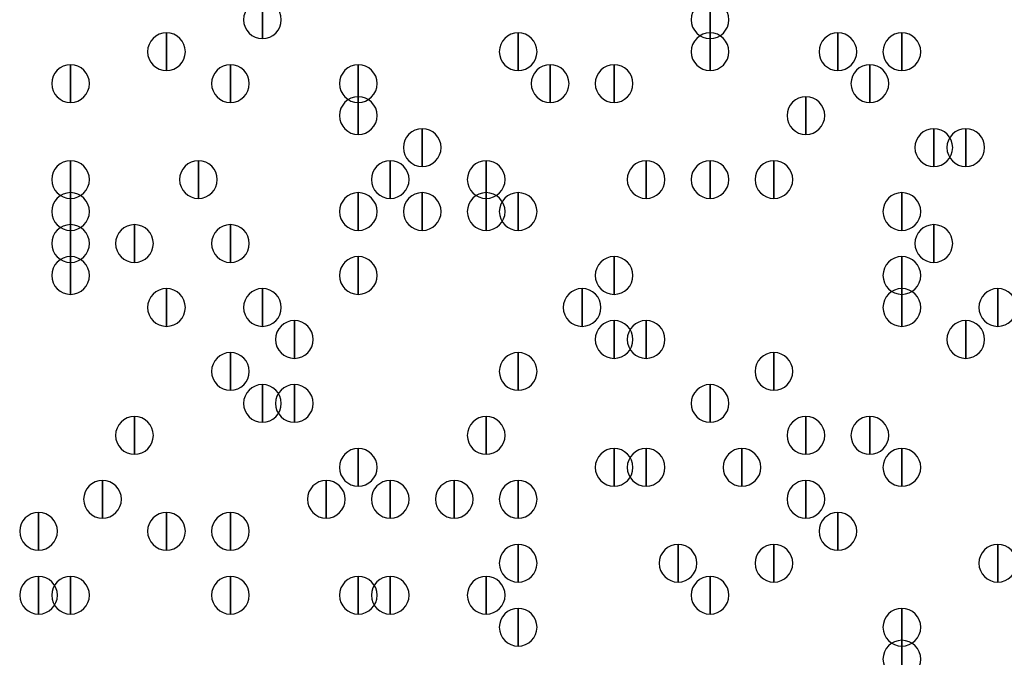
# Model space of a CAD drawing. Units: inches. Extents: x 12 to 285, y 8 to 202.
# Drawn here: x 66 to 69, y 82 to 84 of the extents above; entities that cross this region are included whole.
import ezdxf

# ---------------------------------------------------------------- set-up
doc = ezdxf.new("R2010")
doc.units = ezdxf.units.IN
doc.header["$MEASUREMENT"] = 0
doc.layers.add('PDF_几何图形', color=7, linetype='Continuous')
doc.layers.add('PDF_实体填充', color=7, linetype='Continuous', true_color=0xffffff)

msp = doc.modelspace()

# ---------------------------------------------------------------- linework, layer by layer
at = {"layer": 'PDF_几何图形'}
for points in [[(67.1407, 83.87), (67.1407, 83.77), (67.1407, 83.77)], [(68.326, 83.87), (68.326, 83.77), (68.326, 83.77)], [(66.8867, 83.7853), (66.8867, 83.6853), (66.8867, 83.6853)], [(67.818, 83.7853), (67.818, 83.6853), (67.818, 83.6853)], [(68.326, 83.7853), (68.326, 83.6853), (68.326, 83.6853)], [(68.6647, 83.7853), (68.6647, 83.6853), (68.6647, 83.6853)], [(68.834, 83.7853), (68.834, 83.6853), (68.834, 83.6853)], [(66.6327, 83.7007), (66.6327, 83.6007), (66.6327, 83.6007)], [(67.056, 83.7007), (67.056, 83.6007), (67.056, 83.6007)], [(67.3947, 83.7007), (67.3947, 83.6007), (67.3947, 83.6007)], [(67.9027, 83.7007), (67.9027, 83.6007), (67.9027, 83.6007)], [(68.072, 83.7007), (68.072, 83.6007), (68.072, 83.6007)], [(68.7493, 83.7007), (68.7493, 83.6007), (68.7493, 83.6007)], [(67.3947, 83.616), (67.3947, 83.516), (67.3947, 83.516)], [(68.58, 83.616), (68.58, 83.516), (68.58, 83.516)], [(67.564, 83.5313), (67.564, 83.4313), (67.564, 83.4313)], [(68.9187, 83.5313), (68.9187, 83.4313), (68.9187, 83.4313)], [(69.0033, 83.5313), (69.0033, 83.4313), (69.0033, 83.4313)], [(66.6327, 83.4467), (66.6327, 83.3467), (66.6327, 83.3467)], [(66.9713, 83.4467), (66.9713, 83.3467), (66.9713, 83.3467)], [(67.4793, 83.4467), (67.4793, 83.3467), (67.4793, 83.3467)], [(67.7333, 83.4467), (67.7333, 83.3467), (67.7333, 83.3467)], [(68.1567, 83.4467), (68.1567, 83.3467), (68.1567, 83.3467)], [(68.326, 83.4467), (68.326, 83.3467), (68.326, 83.3467)], [(68.326, 83.4467), (68.326, 83.3467), (68.326, 83.3467)], [(68.4953, 83.4467), (68.4953, 83.3467), (68.4953, 83.3467)], [(68.4953, 83.4467), (68.4953, 83.3467), (68.4953, 83.3467)], [(66.6327, 83.362), (66.6327, 83.262), (66.6327, 83.262)], [(67.3947, 83.362), (67.3947, 83.262), (67.3947, 83.262)], [(67.564, 83.362), (67.564, 83.262), (67.564, 83.262)], [(67.7333, 83.362), (67.7333, 83.262), (67.7333, 83.262)], [(67.818, 83.362), (67.818, 83.262), (67.818, 83.262)], [(68.834, 83.362), (68.834, 83.262), (68.834, 83.262)], [(66.6327, 83.2773), (66.6327, 83.1773), (66.6327, 83.1773)], [(66.802, 83.2773), (66.802, 83.1773), (66.802, 83.1773)], [(67.056, 83.2773), (67.056, 83.1773), (67.056, 83.1773)], [(68.9187, 83.2773), (68.9187, 83.1773), (68.9187, 83.1773)], [(66.6327, 83.1927), (66.6327, 83.0927), (66.6327, 83.0927)], [(67.3947, 83.1927), (67.3947, 83.0927), (67.3947, 83.0927)], [(68.072, 83.1927), (68.072, 83.0927), (68.072, 83.0927)], [(68.834, 83.1927), (68.834, 83.0927), (68.834, 83.0927)], [(66.8867, 83.108), (66.8867, 83.008), (66.8867, 83.008)], [(67.1407, 83.108), (67.1407, 83.008), (67.1407, 83.008)], [(67.9873, 83.108), (67.9873, 83.008), (67.9873, 83.008)], [(67.9873, 83.108), (67.9873, 83.008), (67.9873, 83.008)], [(68.834, 83.108), (68.834, 83.008), (68.834, 83.008)], [(69.088, 83.108), (69.088, 83.008), (69.088, 83.008)], [(67.2253, 83.0233), (67.2253, 82.9233), (67.2253, 82.9233)], [(68.072, 83.0233), (68.072, 82.9233), (68.072, 82.9233)], [(68.1567, 83.0233), (68.1567, 82.9233), (68.1567, 82.9233)], [(69.0033, 83.0233), (69.0033, 82.9233), (69.0033, 82.9233)], [(67.056, 82.9387), (67.056, 82.8387), (67.056, 82.8387)], [(67.818, 82.9387), (67.818, 82.8387), (67.818, 82.8387)], [(68.4953, 82.9387), (68.4953, 82.8387), (68.4953, 82.8387)], [(67.1407, 82.854), (67.1407, 82.754), (67.1407, 82.754)], [(67.2253, 82.854), (67.2253, 82.754), (67.2253, 82.754)], [(68.326, 82.854), (68.326, 82.754), (68.326, 82.754)], [(66.802, 82.7693), (66.802, 82.6693), (66.802, 82.6693)], [(67.7333, 82.7693), (67.7333, 82.6693), (67.7333, 82.6693)], [(68.58, 82.7693), (68.58, 82.6693), (68.58, 82.6693)], [(68.58, 82.7693), (68.58, 82.6693), (68.58, 82.6693)], [(68.7493, 82.7693), (68.7493, 82.6693), (68.7493, 82.6693)], [(67.3947, 82.6847), (67.3947, 82.5847), (67.3947, 82.5847)], [(68.072, 82.6847), (68.072, 82.5847), (68.072, 82.5847)], [(68.1567, 82.6847), (68.1567, 82.5847), (68.1567, 82.5847)], [(68.4107, 82.6847), (68.4107, 82.5847), (68.4107, 82.5847)], [(68.834, 82.6847), (68.834, 82.5847), (68.834, 82.5847)], [(66.7173, 82.6), (66.7173, 82.5), (66.7173, 82.5)], [(67.31, 82.6), (67.31, 82.5), (67.31, 82.5)], [(67.4793, 82.6), (67.4793, 82.5), (67.4793, 82.5)], [(67.6487, 82.6), (67.6487, 82.5), (67.6487, 82.5)], [(67.818, 82.6), (67.818, 82.5), (67.818, 82.5)], [(68.58, 82.6), (68.58, 82.5), (68.58, 82.5)], [(66.548, 82.5153), (66.548, 82.4153), (66.548, 82.4153)], [(66.8867, 82.5153), (66.8867, 82.4153), (66.8867, 82.4153)], [(67.056, 82.5153), (67.056, 82.4153), (67.056, 82.4153)], [(68.6647, 82.5153), (68.6647, 82.4153), (68.6647, 82.4153)], [(67.818, 82.4307), (67.818, 82.3307), (67.818, 82.3307)], [(68.2413, 82.4307), (68.2413, 82.3307), (68.2413, 82.3307)], [(68.4953, 82.4307), (68.4953, 82.3307), (68.4953, 82.3307)], [(69.088, 82.4307), (69.088, 82.3307), (69.088, 82.3307)], [(66.548, 82.346), (66.548, 82.246), (66.548, 82.246)], [(66.6327, 82.346), (66.6327, 82.246), (66.6327, 82.246)], [(66.6327, 82.346), (66.6327, 82.246), (66.6327, 82.246)], [(67.056, 82.346), (67.056, 82.246), (67.056, 82.246)], [(67.3947, 82.346), (67.3947, 82.246), (67.3947, 82.246)], [(67.4793, 82.346), (67.4793, 82.246), (67.4793, 82.246)], [(67.7333, 82.346), (67.7333, 82.246), (67.7333, 82.246)], [(68.326, 82.346), (68.326, 82.246), (68.326, 82.246)], [(67.818, 82.2613), (67.818, 82.1613), (67.818, 82.1613)], [(68.834, 82.2613), (68.834, 82.1613), (68.834, 82.1613)], [(68.834, 82.1767), (68.834, 82.0767), (68.834, 82.0767)]]:
    msp.add_lwpolyline(points, close=True, dxfattribs=at)
for points in [[(67.1407, 83.77), (67.1132, 83.77), (67.0907, 83.7925), (67.0907, 83.82), (67.0907, 83.8475), (67.1132, 83.87), (67.1407, 83.87), (67.1682, 83.87), (67.1907, 83.8475), (67.1907, 83.82), (67.1907, 83.7925), (67.1682, 83.77), (67.1407, 83.77)], [(68.326, 83.77), (68.2985, 83.77), (68.276, 83.7925), (68.276, 83.82), (68.276, 83.8475), (68.2985, 83.87), (68.326, 83.87), (68.3535, 83.87), (68.376, 83.8475), (68.376, 83.82), (68.376, 83.7925), (68.3535, 83.77), (68.326, 83.77)], [(66.8867, 83.6853), (66.8592, 83.6853), (66.8367, 83.7078), (66.8367, 83.7353), (66.8367, 83.7628), (66.8592, 83.7853), (66.8867, 83.7853), (66.9142, 83.7853), (66.9367, 83.7628), (66.9367, 83.7353), (66.9367, 83.7078), (66.9142, 83.6853), (66.8867, 83.6853)], [(67.818, 83.6853), (67.7905, 83.6853), (67.768, 83.7078), (67.768, 83.7353), (67.768, 83.7628), (67.7905, 83.7853), (67.818, 83.7853), (67.8455, 83.7853), (67.868, 83.7628), (67.868, 83.7353), (67.868, 83.7078), (67.8455, 83.6853), (67.818, 83.6853)], [(68.326, 83.6853), (68.2985, 83.6853), (68.276, 83.7078), (68.276, 83.7353), (68.276, 83.7628), (68.2985, 83.7853), (68.326, 83.7853), (68.3535, 83.7853), (68.376, 83.7628), (68.376, 83.7353), (68.376, 83.7078), (68.3535, 83.6853), (68.326, 83.6853)], [(68.6647, 83.6853), (68.6372, 83.6853), (68.6147, 83.7078), (68.6147, 83.7353), (68.6147, 83.7628), (68.6372, 83.7853), (68.6647, 83.7853), (68.6922, 83.7853), (68.7147, 83.7628), (68.7147, 83.7353), (68.7147, 83.7078), (68.6922, 83.6853), (68.6647, 83.6853)], [(68.834, 83.6853), (68.8065, 83.6853), (68.784, 83.7078), (68.784, 83.7353), (68.784, 83.7628), (68.8065, 83.7853), (68.834, 83.7853), (68.8615, 83.7853), (68.884, 83.7628), (68.884, 83.7353), (68.884, 83.7078), (68.8615, 83.6853), (68.834, 83.6853)], [(66.6327, 83.6007), (66.6052, 83.6007), (66.5827, 83.6232), (66.5827, 83.6507), (66.5827, 83.6782), (66.6052, 83.7007), (66.6327, 83.7007), (66.6602, 83.7007), (66.6827, 83.6782), (66.6827, 83.6507), (66.6827, 83.6232), (66.6602, 83.6007), (66.6327, 83.6007)], [(67.056, 83.6007), (67.0285, 83.6007), (67.006, 83.6232), (67.006, 83.6507), (67.006, 83.6782), (67.0285, 83.7007), (67.056, 83.7007), (67.0835, 83.7007), (67.106, 83.6782), (67.106, 83.6507), (67.106, 83.6232), (67.0835, 83.6007), (67.056, 83.6007)], [(67.3947, 83.6007), (67.3672, 83.6007), (67.3447, 83.6232), (67.3447, 83.6507), (67.3447, 83.6782), (67.3672, 83.7007), (67.3947, 83.7007), (67.4222, 83.7007), (67.4447, 83.6782), (67.4447, 83.6507), (67.4447, 83.6232), (67.4222, 83.6007), (67.3947, 83.6007)], [(67.9027, 83.6007), (67.8752, 83.6007), (67.8527, 83.6232), (67.8527, 83.6507), (67.8527, 83.6782), (67.8752, 83.7007), (67.9027, 83.7007), (67.9302, 83.7007), (67.9527, 83.6782), (67.9527, 83.6507), (67.9527, 83.6232), (67.9302, 83.6007), (67.9027, 83.6007)], [(68.072, 83.6007), (68.0445, 83.6007), (68.022, 83.6232), (68.022, 83.6507), (68.022, 83.6782), (68.0445, 83.7007), (68.072, 83.7007), (68.0995, 83.7007), (68.122, 83.6782), (68.122, 83.6507), (68.122, 83.6232), (68.0995, 83.6007), (68.072, 83.6007)], [(68.7493, 83.6007), (68.7218, 83.6007), (68.6993, 83.6232), (68.6993, 83.6507), (68.6993, 83.6782), (68.7218, 83.7007), (68.7493, 83.7007), (68.7768, 83.7007), (68.7993, 83.6782), (68.7993, 83.6507), (68.7993, 83.6232), (68.7768, 83.6007), (68.7493, 83.6007)], [(67.3947, 83.516), (67.3672, 83.516), (67.3447, 83.5385), (67.3447, 83.566), (67.3447, 83.5935), (67.3672, 83.616), (67.3947, 83.616), (67.4222, 83.616), (67.4447, 83.5935), (67.4447, 83.566), (67.4447, 83.5385), (67.4222, 83.516), (67.3947, 83.516)], [(68.58, 83.516), (68.5525, 83.516), (68.53, 83.5385), (68.53, 83.566), (68.53, 83.5935), (68.5525, 83.616), (68.58, 83.616), (68.6075, 83.616), (68.63, 83.5935), (68.63, 83.566), (68.63, 83.5385), (68.6075, 83.516), (68.58, 83.516)], [(67.564, 83.4313), (67.5365, 83.4313), (67.514, 83.4538), (67.514, 83.4813), (67.514, 83.5088), (67.5365, 83.5313), (67.564, 83.5313), (67.5915, 83.5313), (67.614, 83.5088), (67.614, 83.4813), (67.614, 83.4538), (67.5915, 83.4313), (67.564, 83.4313)], [(68.9187, 83.4313), (68.8912, 83.4313), (68.8687, 83.4538), (68.8687, 83.4813), (68.8687, 83.5088), (68.8912, 83.5313), (68.9187, 83.5313), (68.9462, 83.5313), (68.9687, 83.5088), (68.9687, 83.4813), (68.9687, 83.4538), (68.9462, 83.4313), (68.9187, 83.4313)], [(69.0033, 83.4313), (68.9758, 83.4313), (68.9533, 83.4538), (68.9533, 83.4813), (68.9533, 83.5088), (68.9758, 83.5313), (69.0033, 83.5313), (69.0308, 83.5313), (69.0533, 83.5088), (69.0533, 83.4813), (69.0533, 83.4538), (69.0308, 83.4313), (69.0033, 83.4313)], [(66.6327, 83.3467), (66.6052, 83.3467), (66.5827, 83.3692), (66.5827, 83.3967), (66.5827, 83.4242), (66.6052, 83.4467), (66.6327, 83.4467), (66.6602, 83.4467), (66.6827, 83.4242), (66.6827, 83.3967), (66.6827, 83.3692), (66.6602, 83.3467), (66.6327, 83.3467)], [(66.9713, 83.3467), (66.9438, 83.3467), (66.9213, 83.3692), (66.9213, 83.3967), (66.9213, 83.4242), (66.9438, 83.4467), (66.9713, 83.4467), (66.9988, 83.4467), (67.0213, 83.4242), (67.0213, 83.3967), (67.0213, 83.3692), (66.9988, 83.3467), (66.9713, 83.3467)], [(67.4793, 83.3467), (67.4518, 83.3467), (67.4293, 83.3692), (67.4293, 83.3967), (67.4293, 83.4242), (67.4518, 83.4467), (67.4793, 83.4467), (67.5068, 83.4467), (67.5293, 83.4242), (67.5293, 83.3967), (67.5293, 83.3692), (67.5068, 83.3467), (67.4793, 83.3467)], [(67.7333, 83.3467), (67.7058, 83.3467), (67.6833, 83.3692), (67.6833, 83.3967), (67.6833, 83.4242), (67.7058, 83.4467), (67.7333, 83.4467), (67.7608, 83.4467), (67.7833, 83.4242), (67.7833, 83.3967), (67.7833, 83.3692), (67.7608, 83.3467), (67.7333, 83.3467)], [(68.1567, 83.3467), (68.1292, 83.3467), (68.1067, 83.3692), (68.1067, 83.3967), (68.1067, 83.4242), (68.1292, 83.4467), (68.1567, 83.4467), (68.1842, 83.4467), (68.2067, 83.4242), (68.2067, 83.3967), (68.2067, 83.3692), (68.1842, 83.3467), (68.1567, 83.3467)], [(68.326, 83.3467), (68.2985, 83.3467), (68.276, 83.3692), (68.276, 83.3967), (68.276, 83.4242), (68.2985, 83.4467), (68.326, 83.4467), (68.3535, 83.4467), (68.376, 83.4242), (68.376, 83.3967), (68.376, 83.3692), (68.3535, 83.3467), (68.326, 83.3467)], [(68.326, 83.3467), (68.2985, 83.3467), (68.276, 83.3692), (68.276, 83.3967), (68.276, 83.4242), (68.2985, 83.4467), (68.326, 83.4467), (68.3535, 83.4467), (68.376, 83.4242), (68.376, 83.3967), (68.376, 83.3692), (68.3535, 83.3467), (68.326, 83.3467)], [(68.4953, 83.3467), (68.4678, 83.3467), (68.4453, 83.3692), (68.4453, 83.3967), (68.4453, 83.4242), (68.4678, 83.4467), (68.4953, 83.4467), (68.5228, 83.4467), (68.5453, 83.4242), (68.5453, 83.3967), (68.5453, 83.3692), (68.5228, 83.3467), (68.4953, 83.3467)], [(68.4953, 83.3467), (68.4678, 83.3467), (68.4453, 83.3692), (68.4453, 83.3967), (68.4453, 83.4242), (68.4678, 83.4467), (68.4953, 83.4467), (68.5228, 83.4467), (68.5453, 83.4242), (68.5453, 83.3967), (68.5453, 83.3692), (68.5228, 83.3467), (68.4953, 83.3467)], [(66.6327, 83.262), (66.6052, 83.262), (66.5827, 83.2845), (66.5827, 83.312), (66.5827, 83.3395), (66.6052, 83.362), (66.6327, 83.362), (66.6602, 83.362), (66.6827, 83.3395), (66.6827, 83.312), (66.6827, 83.2845), (66.6602, 83.262), (66.6327, 83.262)], [(67.3947, 83.262), (67.3672, 83.262), (67.3447, 83.2845), (67.3447, 83.312), (67.3447, 83.3395), (67.3672, 83.362), (67.3947, 83.362), (67.4222, 83.362), (67.4447, 83.3395), (67.4447, 83.312), (67.4447, 83.2845), (67.4222, 83.262), (67.3947, 83.262)], [(67.564, 83.262), (67.5365, 83.262), (67.514, 83.2845), (67.514, 83.312), (67.514, 83.3395), (67.5365, 83.362), (67.564, 83.362), (67.5915, 83.362), (67.614, 83.3395), (67.614, 83.312), (67.614, 83.2845), (67.5915, 83.262), (67.564, 83.262)], [(67.7333, 83.262), (67.7058, 83.262), (67.6833, 83.2845), (67.6833, 83.312), (67.6833, 83.3395), (67.7058, 83.362), (67.7333, 83.362), (67.7608, 83.362), (67.7833, 83.3395), (67.7833, 83.312), (67.7833, 83.2845), (67.7608, 83.262), (67.7333, 83.262)], [(67.818, 83.262), (67.7905, 83.262), (67.768, 83.2845), (67.768, 83.312), (67.768, 83.3395), (67.7905, 83.362), (67.818, 83.362), (67.8455, 83.362), (67.868, 83.3395), (67.868, 83.312), (67.868, 83.2845), (67.8455, 83.262), (67.818, 83.262)], [(68.834, 83.262), (68.8065, 83.262), (68.784, 83.2845), (68.784, 83.312), (68.784, 83.3395), (68.8065, 83.362), (68.834, 83.362), (68.8615, 83.362), (68.884, 83.3395), (68.884, 83.312), (68.884, 83.2845), (68.8615, 83.262), (68.834, 83.262)], [(66.6327, 83.1773), (66.6052, 83.1773), (66.5827, 83.1998), (66.5827, 83.2273), (66.5827, 83.2548), (66.6052, 83.2773), (66.6327, 83.2773), (66.6602, 83.2773), (66.6827, 83.2548), (66.6827, 83.2273), (66.6827, 83.1998), (66.6602, 83.1773), (66.6327, 83.1773)], [(66.802, 83.1773), (66.7745, 83.1773), (66.752, 83.1998), (66.752, 83.2273), (66.752, 83.2548), (66.7745, 83.2773), (66.802, 83.2773), (66.8295, 83.2773), (66.852, 83.2548), (66.852, 83.2273), (66.852, 83.1998), (66.8295, 83.1773), (66.802, 83.1773)], [(67.056, 83.1773), (67.0285, 83.1773), (67.006, 83.1998), (67.006, 83.2273), (67.006, 83.2548), (67.0285, 83.2773), (67.056, 83.2773), (67.0835, 83.2773), (67.106, 83.2548), (67.106, 83.2273), (67.106, 83.1998), (67.0835, 83.1773), (67.056, 83.1773)], [(68.9187, 83.1773), (68.8912, 83.1773), (68.8687, 83.1998), (68.8687, 83.2273), (68.8687, 83.2548), (68.8912, 83.2773), (68.9187, 83.2773), (68.9462, 83.2773), (68.9687, 83.2548), (68.9687, 83.2273), (68.9687, 83.1998), (68.9462, 83.1773), (68.9187, 83.1773)], [(66.6327, 83.0927), (66.6052, 83.0927), (66.5827, 83.1152), (66.5827, 83.1427), (66.5827, 83.1702), (66.6052, 83.1927), (66.6327, 83.1927), (66.6602, 83.1927), (66.6827, 83.1702), (66.6827, 83.1427), (66.6827, 83.1152), (66.6602, 83.0927), (66.6327, 83.0927)], [(67.3947, 83.0927), (67.3672, 83.0927), (67.3447, 83.1152), (67.3447, 83.1427), (67.3447, 83.1702), (67.3672, 83.1927), (67.3947, 83.1927), (67.4222, 83.1927), (67.4447, 83.1702), (67.4447, 83.1427), (67.4447, 83.1152), (67.4222, 83.0927), (67.3947, 83.0927)], [(68.072, 83.0927), (68.0445, 83.0927), (68.022, 83.1152), (68.022, 83.1427), (68.022, 83.1702), (68.0445, 83.1927), (68.072, 83.1927), (68.0995, 83.1927), (68.122, 83.1702), (68.122, 83.1427), (68.122, 83.1152), (68.0995, 83.0927), (68.072, 83.0927)], [(68.834, 83.0927), (68.8065, 83.0927), (68.784, 83.1152), (68.784, 83.1427), (68.784, 83.1702), (68.8065, 83.1927), (68.834, 83.1927), (68.8615, 83.1927), (68.884, 83.1702), (68.884, 83.1427), (68.884, 83.1152), (68.8615, 83.0927), (68.834, 83.0927)], [(66.8867, 83.008), (66.8592, 83.008), (66.8367, 83.0305), (66.8367, 83.058), (66.8367, 83.0855), (66.8592, 83.108), (66.8867, 83.108), (66.9142, 83.108), (66.9367, 83.0855), (66.9367, 83.058), (66.9367, 83.0305), (66.9142, 83.008), (66.8867, 83.008)], [(67.1407, 83.008), (67.1132, 83.008), (67.0907, 83.0305), (67.0907, 83.058), (67.0907, 83.0855), (67.1132, 83.108), (67.1407, 83.108), (67.1682, 83.108), (67.1907, 83.0855), (67.1907, 83.058), (67.1907, 83.0305), (67.1682, 83.008), (67.1407, 83.008)], [(67.9873, 83.008), (67.9598, 83.008), (67.9373, 83.0305), (67.9373, 83.058), (67.9373, 83.0855), (67.9598, 83.108), (67.9873, 83.108), (68.0148, 83.108), (68.0373, 83.0855), (68.0373, 83.058), (68.0373, 83.0305), (68.0148, 83.008), (67.9873, 83.008)], [(67.9873, 83.008), (67.9598, 83.008), (67.9373, 83.0305), (67.9373, 83.058), (67.9373, 83.0855), (67.9598, 83.108), (67.9873, 83.108), (68.0148, 83.108), (68.0373, 83.0855), (68.0373, 83.058), (68.0373, 83.0305), (68.0148, 83.008), (67.9873, 83.008)], [(68.834, 83.008), (68.8065, 83.008), (68.784, 83.0305), (68.784, 83.058), (68.784, 83.0855), (68.8065, 83.108), (68.834, 83.108), (68.8615, 83.108), (68.884, 83.0855), (68.884, 83.058), (68.884, 83.0305), (68.8615, 83.008), (68.834, 83.008)], [(69.088, 83.008), (69.0605, 83.008), (69.038, 83.0305), (69.038, 83.058), (69.038, 83.0855), (69.0605, 83.108), (69.088, 83.108), (69.1155, 83.108), (69.138, 83.0855), (69.138, 83.058), (69.138, 83.0305), (69.1155, 83.008), (69.088, 83.008)], [(67.2253, 82.9233), (67.1978, 82.9233), (67.1753, 82.9458), (67.1753, 82.9733), (67.1753, 83.0008), (67.1978, 83.0233), (67.2253, 83.0233), (67.2528, 83.0233), (67.2753, 83.0008), (67.2753, 82.9733), (67.2753, 82.9458), (67.2528, 82.9233), (67.2253, 82.9233)], [(68.072, 82.9233), (68.0445, 82.9233), (68.022, 82.9458), (68.022, 82.9733), (68.022, 83.0008), (68.0445, 83.0233), (68.072, 83.0233), (68.0995, 83.0233), (68.122, 83.0008), (68.122, 82.9733), (68.122, 82.9458), (68.0995, 82.9233), (68.072, 82.9233)], [(68.1567, 82.9233), (68.1292, 82.9233), (68.1067, 82.9458), (68.1067, 82.9733), (68.1067, 83.0008), (68.1292, 83.0233), (68.1567, 83.0233), (68.1842, 83.0233), (68.2067, 83.0008), (68.2067, 82.9733), (68.2067, 82.9458), (68.1842, 82.9233), (68.1567, 82.9233)], [(69.0033, 82.9233), (68.9758, 82.9233), (68.9533, 82.9458), (68.9533, 82.9733), (68.9533, 83.0008), (68.9758, 83.0233), (69.0033, 83.0233), (69.0308, 83.0233), (69.0533, 83.0008), (69.0533, 82.9733), (69.0533, 82.9458), (69.0308, 82.9233), (69.0033, 82.9233)], [(67.056, 82.8387), (67.0285, 82.8387), (67.006, 82.8612), (67.006, 82.8887), (67.006, 82.9162), (67.0285, 82.9387), (67.056, 82.9387), (67.0835, 82.9387), (67.106, 82.9162), (67.106, 82.8887), (67.106, 82.8612), (67.0835, 82.8387), (67.056, 82.8387)], [(67.818, 82.8387), (67.7905, 82.8387), (67.768, 82.8612), (67.768, 82.8887), (67.768, 82.9162), (67.7905, 82.9387), (67.818, 82.9387), (67.8455, 82.9387), (67.868, 82.9162), (67.868, 82.8887), (67.868, 82.8612), (67.8455, 82.8387), (67.818, 82.8387)], [(68.4953, 82.8387), (68.4678, 82.8387), (68.4453, 82.8612), (68.4453, 82.8887), (68.4453, 82.9162), (68.4678, 82.9387), (68.4953, 82.9387), (68.5228, 82.9387), (68.5453, 82.9162), (68.5453, 82.8887), (68.5453, 82.8612), (68.5228, 82.8387), (68.4953, 82.8387)], [(67.1407, 82.754), (67.1132, 82.754), (67.0907, 82.7765), (67.0907, 82.804), (67.0907, 82.8315), (67.1132, 82.854), (67.1407, 82.854), (67.1682, 82.854), (67.1907, 82.8315), (67.1907, 82.804), (67.1907, 82.7765), (67.1682, 82.754), (67.1407, 82.754)], [(67.2253, 82.754), (67.1978, 82.754), (67.1753, 82.7765), (67.1753, 82.804), (67.1753, 82.8315), (67.1978, 82.854), (67.2253, 82.854), (67.2528, 82.854), (67.2753, 82.8315), (67.2753, 82.804), (67.2753, 82.7765), (67.2528, 82.754), (67.2253, 82.754)], [(68.326, 82.754), (68.2985, 82.754), (68.276, 82.7765), (68.276, 82.804), (68.276, 82.8315), (68.2985, 82.854), (68.326, 82.854), (68.3535, 82.854), (68.376, 82.8315), (68.376, 82.804), (68.376, 82.7765), (68.3535, 82.754), (68.326, 82.754)], [(66.802, 82.6693), (66.7745, 82.6693), (66.752, 82.6918), (66.752, 82.7193), (66.752, 82.7468), (66.7745, 82.7693), (66.802, 82.7693), (66.8295, 82.7693), (66.852, 82.7468), (66.852, 82.7193), (66.852, 82.6918), (66.8295, 82.6693), (66.802, 82.6693)], [(67.7333, 82.6693), (67.7058, 82.6693), (67.6833, 82.6918), (67.6833, 82.7193), (67.6833, 82.7468), (67.7058, 82.7693), (67.7333, 82.7693), (67.7608, 82.7693), (67.7833, 82.7468), (67.7833, 82.7193), (67.7833, 82.6918), (67.7608, 82.6693), (67.7333, 82.6693)], [(68.58, 82.6693), (68.5525, 82.6693), (68.53, 82.6918), (68.53, 82.7193), (68.53, 82.7468), (68.5525, 82.7693), (68.58, 82.7693), (68.6075, 82.7693), (68.63, 82.7468), (68.63, 82.7193), (68.63, 82.6918), (68.6075, 82.6693), (68.58, 82.6693)], [(68.58, 82.6693), (68.5525, 82.6693), (68.53, 82.6918), (68.53, 82.7193), (68.53, 82.7468), (68.5525, 82.7693), (68.58, 82.7693), (68.6075, 82.7693), (68.63, 82.7468), (68.63, 82.7193), (68.63, 82.6918), (68.6075, 82.6693), (68.58, 82.6693)], [(68.7493, 82.6693), (68.7218, 82.6693), (68.6993, 82.6918), (68.6993, 82.7193), (68.6993, 82.7468), (68.7218, 82.7693), (68.7493, 82.7693), (68.7768, 82.7693), (68.7993, 82.7468), (68.7993, 82.7193), (68.7993, 82.6918), (68.7768, 82.6693), (68.7493, 82.6693)], [(67.3947, 82.5847), (67.3672, 82.5847), (67.3447, 82.6072), (67.3447, 82.6347), (67.3447, 82.6622), (67.3672, 82.6847), (67.3947, 82.6847), (67.4222, 82.6847), (67.4447, 82.6622), (67.4447, 82.6347), (67.4447, 82.6072), (67.4222, 82.5847), (67.3947, 82.5847)], [(68.072, 82.5847), (68.0445, 82.5847), (68.022, 82.6072), (68.022, 82.6347), (68.022, 82.6622), (68.0445, 82.6847), (68.072, 82.6847), (68.0995, 82.6847), (68.122, 82.6622), (68.122, 82.6347), (68.122, 82.6072), (68.0995, 82.5847), (68.072, 82.5847)], [(68.1567, 82.5847), (68.1292, 82.5847), (68.1067, 82.6072), (68.1067, 82.6347), (68.1067, 82.6622), (68.1292, 82.6847), (68.1567, 82.6847), (68.1842, 82.6847), (68.2067, 82.6622), (68.2067, 82.6347), (68.2067, 82.6072), (68.1842, 82.5847), (68.1567, 82.5847)], [(68.4107, 82.5847), (68.3832, 82.5847), (68.3607, 82.6072), (68.3607, 82.6347), (68.3607, 82.6622), (68.3832, 82.6847), (68.4107, 82.6847), (68.4382, 82.6847), (68.4607, 82.6622), (68.4607, 82.6347), (68.4607, 82.6072), (68.4382, 82.5847), (68.4107, 82.5847)], [(68.834, 82.5847), (68.8065, 82.5847), (68.784, 82.6072), (68.784, 82.6347), (68.784, 82.6622), (68.8065, 82.6847), (68.834, 82.6847), (68.8615, 82.6847), (68.884, 82.6622), (68.884, 82.6347), (68.884, 82.6072), (68.8615, 82.5847), (68.834, 82.5847)], [(66.7173, 82.5), (66.6898, 82.5), (66.6673, 82.5225), (66.6673, 82.55), (66.6673, 82.5775), (66.6898, 82.6), (66.7173, 82.6), (66.7448, 82.6), (66.7673, 82.5775), (66.7673, 82.55), (66.7673, 82.5225), (66.7448, 82.5), (66.7173, 82.5)], [(67.31, 82.5), (67.2825, 82.5), (67.26, 82.5225), (67.26, 82.55), (67.26, 82.5775), (67.2825, 82.6), (67.31, 82.6), (67.3375, 82.6), (67.36, 82.5775), (67.36, 82.55), (67.36, 82.5225), (67.3375, 82.5), (67.31, 82.5)], [(67.4793, 82.5), (67.4518, 82.5), (67.4293, 82.5225), (67.4293, 82.55), (67.4293, 82.5775), (67.4518, 82.6), (67.4793, 82.6), (67.5068, 82.6), (67.5293, 82.5775), (67.5293, 82.55), (67.5293, 82.5225), (67.5068, 82.5), (67.4793, 82.5)], [(67.6487, 82.5), (67.6212, 82.5), (67.5987, 82.5225), (67.5987, 82.55), (67.5987, 82.5775), (67.6212, 82.6), (67.6487, 82.6), (67.6762, 82.6), (67.6987, 82.5775), (67.6987, 82.55), (67.6987, 82.5225), (67.6762, 82.5), (67.6487, 82.5)], [(67.818, 82.5), (67.7905, 82.5), (67.768, 82.5225), (67.768, 82.55), (67.768, 82.5775), (67.7905, 82.6), (67.818, 82.6), (67.8455, 82.6), (67.868, 82.5775), (67.868, 82.55), (67.868, 82.5225), (67.8455, 82.5), (67.818, 82.5)], [(68.58, 82.5), (68.5525, 82.5), (68.53, 82.5225), (68.53, 82.55), (68.53, 82.5775), (68.5525, 82.6), (68.58, 82.6), (68.6075, 82.6), (68.63, 82.5775), (68.63, 82.55), (68.63, 82.5225), (68.6075, 82.5), (68.58, 82.5)], [(66.548, 82.4153), (66.5205, 82.4153), (66.498, 82.4378), (66.498, 82.4653), (66.498, 82.4928), (66.5205, 82.5153), (66.548, 82.5153), (66.5755, 82.5153), (66.598, 82.4928), (66.598, 82.4653), (66.598, 82.4378), (66.5755, 82.4153), (66.548, 82.4153)], [(66.8867, 82.4153), (66.8592, 82.4153), (66.8367, 82.4378), (66.8367, 82.4653), (66.8367, 82.4928), (66.8592, 82.5153), (66.8867, 82.5153), (66.9142, 82.5153), (66.9367, 82.4928), (66.9367, 82.4653), (66.9367, 82.4378), (66.9142, 82.4153), (66.8867, 82.4153)], [(67.056, 82.4153), (67.0285, 82.4153), (67.006, 82.4378), (67.006, 82.4653), (67.006, 82.4928), (67.0285, 82.5153), (67.056, 82.5153), (67.0835, 82.5153), (67.106, 82.4928), (67.106, 82.4653), (67.106, 82.4378), (67.0835, 82.4153), (67.056, 82.4153)], [(68.6647, 82.4153), (68.6372, 82.4153), (68.6147, 82.4378), (68.6147, 82.4653), (68.6147, 82.4928), (68.6372, 82.5153), (68.6647, 82.5153), (68.6922, 82.5153), (68.7147, 82.4928), (68.7147, 82.4653), (68.7147, 82.4378), (68.6922, 82.4153), (68.6647, 82.4153)], [(67.818, 82.3307), (67.7905, 82.3307), (67.768, 82.3532), (67.768, 82.3807), (67.768, 82.4082), (67.7905, 82.4307), (67.818, 82.4307), (67.8455, 82.4307), (67.868, 82.4082), (67.868, 82.3807), (67.868, 82.3532), (67.8455, 82.3307), (67.818, 82.3307)], [(68.2413, 82.3307), (68.2138, 82.3307), (68.1913, 82.3532), (68.1913, 82.3807), (68.1913, 82.4082), (68.2138, 82.4307), (68.2413, 82.4307), (68.2688, 82.4307), (68.2913, 82.4082), (68.2913, 82.3807), (68.2913, 82.3532), (68.2688, 82.3307), (68.2413, 82.3307)], [(68.4953, 82.3307), (68.4678, 82.3307), (68.4453, 82.3532), (68.4453, 82.3807), (68.4453, 82.4082), (68.4678, 82.4307), (68.4953, 82.4307), (68.5228, 82.4307), (68.5453, 82.4082), (68.5453, 82.3807), (68.5453, 82.3532), (68.5228, 82.3307), (68.4953, 82.3307)], [(69.088, 82.3307), (69.0605, 82.3307), (69.038, 82.3532), (69.038, 82.3807), (69.038, 82.4082), (69.0605, 82.4307), (69.088, 82.4307), (69.1155, 82.4307), (69.138, 82.4082), (69.138, 82.3807), (69.138, 82.3532), (69.1155, 82.3307), (69.088, 82.3307)], [(66.548, 82.246), (66.5205, 82.246), (66.498, 82.2685), (66.498, 82.296), (66.498, 82.3235), (66.5205, 82.346), (66.548, 82.346), (66.5755, 82.346), (66.598, 82.3235), (66.598, 82.296), (66.598, 82.2685), (66.5755, 82.246), (66.548, 82.246)], [(66.6327, 82.246), (66.6052, 82.246), (66.5827, 82.2685), (66.5827, 82.296), (66.5827, 82.3235), (66.6052, 82.346), (66.6327, 82.346), (66.6602, 82.346), (66.6827, 82.3235), (66.6827, 82.296), (66.6827, 82.2685), (66.6602, 82.246), (66.6327, 82.246)], [(66.6327, 82.246), (66.6052, 82.246), (66.5827, 82.2685), (66.5827, 82.296), (66.5827, 82.3235), (66.6052, 82.346), (66.6327, 82.346), (66.6602, 82.346), (66.6827, 82.3235), (66.6827, 82.296), (66.6827, 82.2685), (66.6602, 82.246), (66.6327, 82.246)], [(67.056, 82.246), (67.0285, 82.246), (67.006, 82.2685), (67.006, 82.296), (67.006, 82.3235), (67.0285, 82.346), (67.056, 82.346), (67.0835, 82.346), (67.106, 82.3235), (67.106, 82.296), (67.106, 82.2685), (67.0835, 82.246), (67.056, 82.246)], [(67.3947, 82.246), (67.3672, 82.246), (67.3447, 82.2685), (67.3447, 82.296), (67.3447, 82.3235), (67.3672, 82.346), (67.3947, 82.346), (67.4222, 82.346), (67.4447, 82.3235), (67.4447, 82.296), (67.4447, 82.2685), (67.4222, 82.246), (67.3947, 82.246)], [(67.4793, 82.246), (67.4518, 82.246), (67.4293, 82.2685), (67.4293, 82.296), (67.4293, 82.3235), (67.4518, 82.346), (67.4793, 82.346), (67.5068, 82.346), (67.5293, 82.3235), (67.5293, 82.296), (67.5293, 82.2685), (67.5068, 82.246), (67.4793, 82.246)], [(67.7333, 82.246), (67.7058, 82.246), (67.6833, 82.2685), (67.6833, 82.296), (67.6833, 82.3235), (67.7058, 82.346), (67.7333, 82.346), (67.7608, 82.346), (67.7833, 82.3235), (67.7833, 82.296), (67.7833, 82.2685), (67.7608, 82.246), (67.7333, 82.246)], [(68.326, 82.246), (68.2985, 82.246), (68.276, 82.2685), (68.276, 82.296), (68.276, 82.3235), (68.2985, 82.346), (68.326, 82.346), (68.3535, 82.346), (68.376, 82.3235), (68.376, 82.296), (68.376, 82.2685), (68.3535, 82.246), (68.326, 82.246)], [(67.818, 82.1613), (67.7905, 82.1613), (67.768, 82.1838), (67.768, 82.2113), (67.768, 82.2388), (67.7905, 82.2613), (67.818, 82.2613), (67.8455, 82.2613), (67.868, 82.2388), (67.868, 82.2113), (67.868, 82.1838), (67.8455, 82.1613), (67.818, 82.1613)], [(68.834, 82.1613), (68.8065, 82.1613), (68.784, 82.1838), (68.784, 82.2113), (68.784, 82.2388), (68.8065, 82.2613), (68.834, 82.2613), (68.8615, 82.2613), (68.884, 82.2388), (68.884, 82.2113), (68.884, 82.1838), (68.8615, 82.1613), (68.834, 82.1613)], [(68.834, 82.0767), (68.8065, 82.0767), (68.784, 82.0992), (68.784, 82.1267), (68.784, 82.1542), (68.8065, 82.1767), (68.834, 82.1767), (68.8615, 82.1767), (68.884, 82.1542), (68.884, 82.1267), (68.884, 82.0992), (68.8615, 82.0767), (68.834, 82.0767)]]:
    msp.add_open_spline(points, degree=3, knots=[0, 0, 0, 0, 1, 1, 1, 2, 2, 2, 3, 3, 3, 4, 4, 4, 4], dxfattribs=at)
at = {"layer": 'PDF_实体填充', "transparency": 33554559}
for points in [[(67.1407, 83.87), (67.1407, 83.77), (67.1407, 83.77)], [(68.326, 83.87), (68.326, 83.77), (68.326, 83.77)], [(66.8867, 83.7853), (66.8867, 83.6853), (66.8867, 83.6853)], [(67.818, 83.7853), (67.818, 83.6853), (67.818, 83.6853)], [(68.326, 83.7853), (68.326, 83.6853), (68.326, 83.6853)], [(68.6647, 83.7853), (68.6647, 83.6853), (68.6647, 83.6853)], [(68.834, 83.7853), (68.834, 83.6853), (68.834, 83.6853)], [(66.6327, 83.7007), (66.6327, 83.6007), (66.6327, 83.6007)], [(67.056, 83.7007), (67.056, 83.6007), (67.056, 83.6007)], [(67.3947, 83.7007), (67.3947, 83.6007), (67.3947, 83.6007)], [(67.9027, 83.7007), (67.9027, 83.6007), (67.9027, 83.6007)], [(68.072, 83.7007), (68.072, 83.6007), (68.072, 83.6007)], [(68.7493, 83.7007), (68.7493, 83.6007), (68.7493, 83.6007)], [(67.3947, 83.616), (67.3947, 83.516), (67.3947, 83.516)], [(68.58, 83.616), (68.58, 83.516), (68.58, 83.516)], [(67.564, 83.5313), (67.564, 83.4313), (67.564, 83.4313)], [(68.9187, 83.5313), (68.9187, 83.4313), (68.9187, 83.4313)], [(69.0033, 83.5313), (69.0033, 83.4313), (69.0033, 83.4313)], [(66.6327, 83.4467), (66.6327, 83.3467), (66.6327, 83.3467)], [(66.9713, 83.4467), (66.9713, 83.3467), (66.9713, 83.3467)], [(67.4793, 83.4467), (67.4793, 83.3467), (67.4793, 83.3467)], [(67.7333, 83.4467), (67.7333, 83.3467), (67.7333, 83.3467)], [(68.1567, 83.4467), (68.1567, 83.3467), (68.1567, 83.3467)], [(68.326, 83.4467), (68.326, 83.3467), (68.326, 83.3467)], [(68.326, 83.4467), (68.326, 83.3467), (68.326, 83.3467)], [(68.4953, 83.4467), (68.4953, 83.3467), (68.4953, 83.3467)], [(68.4953, 83.4467), (68.4953, 83.3467), (68.4953, 83.3467)], [(66.6327, 83.362), (66.6327, 83.262), (66.6327, 83.262)], [(67.3947, 83.362), (67.3947, 83.262), (67.3947, 83.262)], [(67.564, 83.362), (67.564, 83.262), (67.564, 83.262)], [(67.7333, 83.362), (67.7333, 83.262), (67.7333, 83.262)], [(67.818, 83.362), (67.818, 83.262), (67.818, 83.262)], [(68.834, 83.362), (68.834, 83.262), (68.834, 83.262)], [(66.6327, 83.2773), (66.6327, 83.1773), (66.6327, 83.1773)], [(66.802, 83.2773), (66.802, 83.1773), (66.802, 83.1773)], [(67.056, 83.2773), (67.056, 83.1773), (67.056, 83.1773)], [(68.9187, 83.2773), (68.9187, 83.1773), (68.9187, 83.1773)], [(66.6327, 83.1927), (66.6327, 83.0927), (66.6327, 83.0927)], [(67.3947, 83.1927), (67.3947, 83.0927), (67.3947, 83.0927)], [(68.072, 83.1927), (68.072, 83.0927), (68.072, 83.0927)], [(68.834, 83.1927), (68.834, 83.0927), (68.834, 83.0927)], [(66.8867, 83.108), (66.8867, 83.008), (66.8867, 83.008)], [(67.1407, 83.108), (67.1407, 83.008), (67.1407, 83.008)], [(67.9873, 83.108), (67.9873, 83.008), (67.9873, 83.008)], [(67.9873, 83.108), (67.9873, 83.008), (67.9873, 83.008)], [(68.834, 83.108), (68.834, 83.008), (68.834, 83.008)], [(69.088, 83.108), (69.088, 83.008), (69.088, 83.008)], [(67.2253, 83.0233), (67.2253, 82.9233), (67.2253, 82.9233)], [(68.072, 83.0233), (68.072, 82.9233), (68.072, 82.9233)], [(68.1567, 83.0233), (68.1567, 82.9233), (68.1567, 82.9233)], [(69.0033, 83.0233), (69.0033, 82.9233), (69.0033, 82.9233)], [(67.056, 82.9387), (67.056, 82.8387), (67.056, 82.8387)], [(67.818, 82.9387), (67.818, 82.8387), (67.818, 82.8387)], [(68.4953, 82.9387), (68.4953, 82.8387), (68.4953, 82.8387)], [(67.1407, 82.854), (67.1407, 82.754), (67.1407, 82.754)], [(67.2253, 82.854), (67.2253, 82.754), (67.2253, 82.754)], [(68.326, 82.854), (68.326, 82.754), (68.326, 82.754)], [(66.802, 82.7693), (66.802, 82.6693), (66.802, 82.6693)], [(67.7333, 82.7693), (67.7333, 82.6693), (67.7333, 82.6693)], [(68.58, 82.7693), (68.58, 82.6693), (68.58, 82.6693)], [(68.58, 82.7693), (68.58, 82.6693), (68.58, 82.6693)], [(68.7493, 82.7693), (68.7493, 82.6693), (68.7493, 82.6693)], [(67.3947, 82.6847), (67.3947, 82.5847), (67.3947, 82.5847)], [(68.072, 82.6847), (68.072, 82.5847), (68.072, 82.5847)], [(68.1567, 82.6847), (68.1567, 82.5847), (68.1567, 82.5847)], [(68.4107, 82.6847), (68.4107, 82.5847), (68.4107, 82.5847)], [(68.834, 82.6847), (68.834, 82.5847), (68.834, 82.5847)], [(66.7173, 82.6), (66.7173, 82.5), (66.7173, 82.5)], [(67.31, 82.6), (67.31, 82.5), (67.31, 82.5)], [(67.4793, 82.6), (67.4793, 82.5), (67.4793, 82.5)], [(67.6487, 82.6), (67.6487, 82.5), (67.6487, 82.5)], [(67.818, 82.6), (67.818, 82.5), (67.818, 82.5)], [(68.58, 82.6), (68.58, 82.5), (68.58, 82.5)], [(66.548, 82.5153), (66.548, 82.4153), (66.548, 82.4153)], [(66.8867, 82.5153), (66.8867, 82.4153), (66.8867, 82.4153)], [(67.056, 82.5153), (67.056, 82.4153), (67.056, 82.4153)], [(68.6647, 82.5153), (68.6647, 82.4153), (68.6647, 82.4153)], [(67.818, 82.4307), (67.818, 82.3307), (67.818, 82.3307)], [(68.2413, 82.4307), (68.2413, 82.3307), (68.2413, 82.3307)], [(68.4953, 82.4307), (68.4953, 82.3307), (68.4953, 82.3307)], [(69.088, 82.4307), (69.088, 82.3307), (69.088, 82.3307)], [(66.548, 82.346), (66.548, 82.246), (66.548, 82.246)], [(66.6327, 82.346), (66.6327, 82.246), (66.6327, 82.246)], [(66.6327, 82.346), (66.6327, 82.246), (66.6327, 82.246)], [(67.056, 82.346), (67.056, 82.246), (67.056, 82.246)], [(67.3947, 82.346), (67.3947, 82.246), (67.3947, 82.246)], [(67.4793, 82.346), (67.4793, 82.246), (67.4793, 82.246)], [(67.7333, 82.346), (67.7333, 82.246), (67.7333, 82.246)], [(68.326, 82.346), (68.326, 82.246), (68.326, 82.246)], [(67.818, 82.2613), (67.818, 82.1613), (67.818, 82.1613)], [(68.834, 82.2613), (68.834, 82.1613), (68.834, 82.1613)], [(68.834, 82.1767), (68.834, 82.0767), (68.834, 82.0767)]]:
    msp.add_solid(points, dxfattribs=at)

doc.saveas('drawing.dxf')
